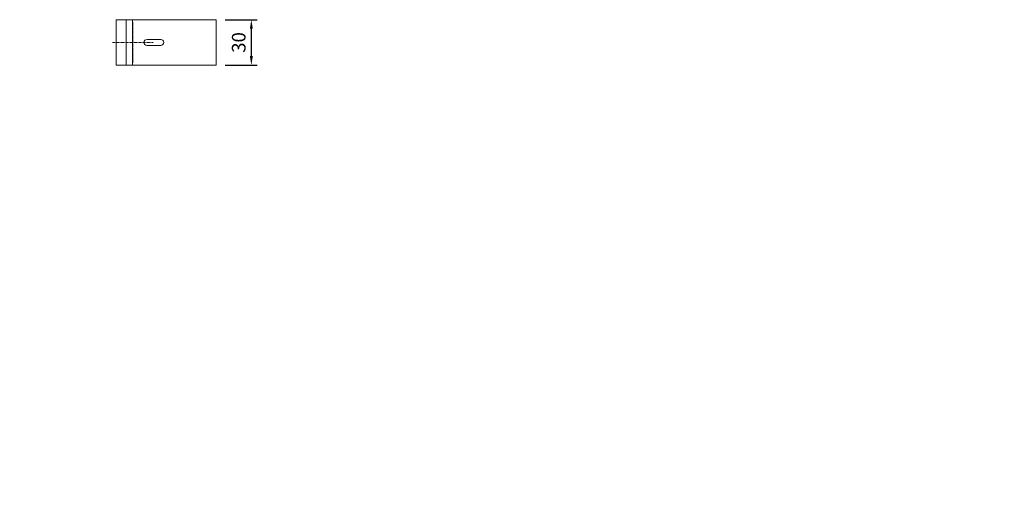
# Model space of a CAD drawing. Units: millimetres. Extents: x 2724 to 5888, y 873 to 1781.
# Drawn here: x 3656 to 4306, y 1018 to 1336 of the extents above; entities that cross this region are included whole.
import ezdxf

# ---------------------------------------------------------------- set-up
doc = ezdxf.new("R2010")
doc.units = ezdxf.units.MM
doc.header["$LTSCALE"] = 0.1
doc.header["$PDSIZE"] = 5
doc.linetypes.add('MITTE2', pattern=[28.575, 19.05, -3.175, 3.175, -3.175])
doc.layers.get('0').update_dxf_attribs({"linetype": 'CONTINUOUS', "lineweight": 0})
doc.layers.get('DEFPOINTS').update_dxf_attribs({"linetype": 'CONTINUOUS', "lineweight": 0})
for name, color, linetype, lineweight in [('AM_7', 4, 'MITTE2', 0), ('BEMASS', 3, 'CONTINUOUS', 0), ('Träger', 7, 'CONTINUOUS', 0)]:
    doc.layers.add(name, color=color, linetype=linetype, lineweight=lineweight)
doc.styles.add('SCHAUER', font='arial.ttf')
doc.dimstyles.new('SCHAUER', dxfattribs={"dimscale": 3, "dimtxt": 3, "dimasz": 2, "dimexe": 1.25, "dimexo": 2, "dimgap": 1.25, "dimtad": 1, "dimdec": 1, "dimzin": 9, "dimdsep": 46, "dimtxsty": 'SCHAUER', "dimcen": 2.5, "dimclrd": 256, "dimclre": 256, "dimclrt": 8, "dimadec": 1, "dimazin": 0, "dimtfac": 1, "dimtdec": 1, "dimtix": 1, "dimtmove": 2, "dimatfit": 3, "dimfxl": 1, "dimtolj": 1, "dimtzin": 0, "dimarcsym": 0})

# ---------------------------------------------------------------- blocks, each defined once
blk = doc.blocks.new('*D24')
at = {"layer": 'BEMASS', "lineweight": -2, "transparency": 16777216}
for p, q in [((3791.68, 1336.11), (3812.69, 1336.11)), ((3808.94, 1312.11), (3808.94, 1330.11)), ((3791.68, 1306.11), (3812.69, 1306.11))]:
    blk.add_line(p, q, dxfattribs=at)
at = {"layer": 'BEMASS', "transparency": 16777216}
for points in [[(3807.94, 1330.11), (3809.94, 1330.11), (3808.94, 1336.11)], [(3807.94, 1312.11), (3809.94, 1312.11), (3808.94, 1306.11)]]:
    blk.add_solid(points, dxfattribs=at)
at = {"layer": 'DEFPOINTS', "color": 0, "transparency": 16777216}
for p in [(3785.68, 1336.11), (3808.94, 1336.11), (3785.68, 1306.11)]:
    blk.add_point(p, dxfattribs=at)
at = {"layer": 'BEMASS', "color": 8, "transparency": 16777216, "insert": (3800.6, 1321.11), "char_height": 9, "attachment_point": 5, "rotation": 90, "style": 'SCHAUER'}
blk.add_mtext('\\A1;30', dxfattribs=at)
blk = doc.blocks.new('Universalträger_66_DS')
at = {"lineweight": 0}
for p, q in [((6.59, 15), (6.59, -15)), ((10.85, 15), (10.85, -15))]:
    blk.add_line(p, q, dxfattribs=at)
blk.add_lwpolyline([(0, -15), (66, -15), (66, 15), (0, 15)], close=True, dxfattribs=at)
blk.add_lwpolyline([(20.5, -2), (29.5, -2, 1), (29.5, 2), (20.5, 2, 1)], format="xyb", close=True, dxfattribs=at)
blk = doc.blocks.new('*D63')
at = {"layer": 'BEMASS', "lineweight": -2, "transparency": 16777216}
for p, q in [((2737.74, 1049.99), (2737.74, 1055.99)), ((4747.73, 1049.79), (4747.73, 1055.79)), ((2767.24, 1043.99), (2733.99, 1043.99)), ((2737.74, 1029.99), (2737.74, 1043.99)), ((4765.24, 1043.79), (4743.98, 1043.79)), ((4747.73, 1031.29), (4747.73, 1043.79)), ((2758.97, 1029.99), (2733.99, 1029.99)), ((4765.24, 1031.29), (4743.98, 1031.29)), ((2737.74, 1023.99), (2737.74, 1017.99)), ((4747.73, 1025.29), (4747.73, 1019.29))]:
    blk.add_line(p, q, dxfattribs=at)
at = {"layer": 'BEMASS', "transparency": 16777216}
for points in [[(2736.74, 1049.99), (2738.74, 1049.99), (2737.74, 1043.99)], [(4746.73, 1049.79), (4748.73, 1049.79), (4747.73, 1043.79)], [(2736.74, 1023.99), (2738.74, 1023.99), (2737.74, 1029.99)], [(4746.73, 1025.29), (4748.73, 1025.29), (4747.73, 1031.29)]]:
    blk.add_solid(points, dxfattribs=at)
at = {"layer": 'DEFPOINTS', "color": 0, "transparency": 16777216}
for p in [(2737.74, 1043.99), (2773.24, 1043.99), (4747.73, 1043.79), (4771.24, 1043.79), (2764.97, 1029.99), (4771.24, 1031.29)]:
    blk.add_point(p, dxfattribs=at)
at = {"layer": 'BEMASS', "color": 8, "lineweight": 0, "transparency": 16777216, "insert": (4739.38, 1037.54), "char_height": 9, "attachment_point": 5, "rotation": 90, "style": 'SCHAUER'}
blk.add_mtext('\\A1;12.5', dxfattribs=at)
at = {"layer": 'BEMASS', "color": 8, "transparency": 16777216, "insert": (2729.47, 1036.99), "char_height": 9, "attachment_point": 5, "rotation": 90, "style": 'SCHAUER'}
blk.add_mtext('\\A1;14', dxfattribs=at)

msp = doc.modelspace()

# ---------------------------------------------------------------- linework, layer by layer
at = {"layer": 'AM_7'}
for p, q in [((3730.68, 1334.51), (3730.68, 1307.72)), ((3717.29, 1321.11), (3744.07, 1321.11))]:
    msp.add_line(p, q, dxfattribs=at)

# ---------------------------------------------------------------- block references
at = {"layer": 'Träger', "lineweight": 0}
msp.add_blockref('Universalträger_66_DS', (3719.68, 1321.11), dxfattribs=at)

# ---------------------------------------------------------------- dimensions: what is measured, and where the dimension line sits
at = {"layer": 'BEMASS'}
for base, p1, p2, picture, middle in [((3808.94, 1336.11), (3785.68, 1306.11), (3785.68, 1336.11), '*D24', (3800.6, 1321.11)), ((2737.74, 1043.99), (2764.97, 1029.99), (2773.24, 1043.99), '*D63', (2729.47, 1036.99))]:
    dim = msp.add_linear_dim(base=base, p1=p1, p2=p2, angle=90, dimstyle='SCHAUER', dxfattribs=at)
    dim.commit()
    dim.dimension.update_dxf_attribs({"geometry": picture, "text_midpoint": middle})
at = {"layer": 'BEMASS', "lineweight": 0}
dim = msp.add_linear_dim(base=(4747.73, 1043.79), p1=(4771.24, 1031.29), p2=(4771.24, 1043.79), angle=90, dimstyle='SCHAUER', dxfattribs=at)
dim.commit()
dim.dimension.update_dxf_attribs({"geometry": '*D63', "text_midpoint": (4739.38, 1037.54)})

doc.saveas('drawing.dxf')
